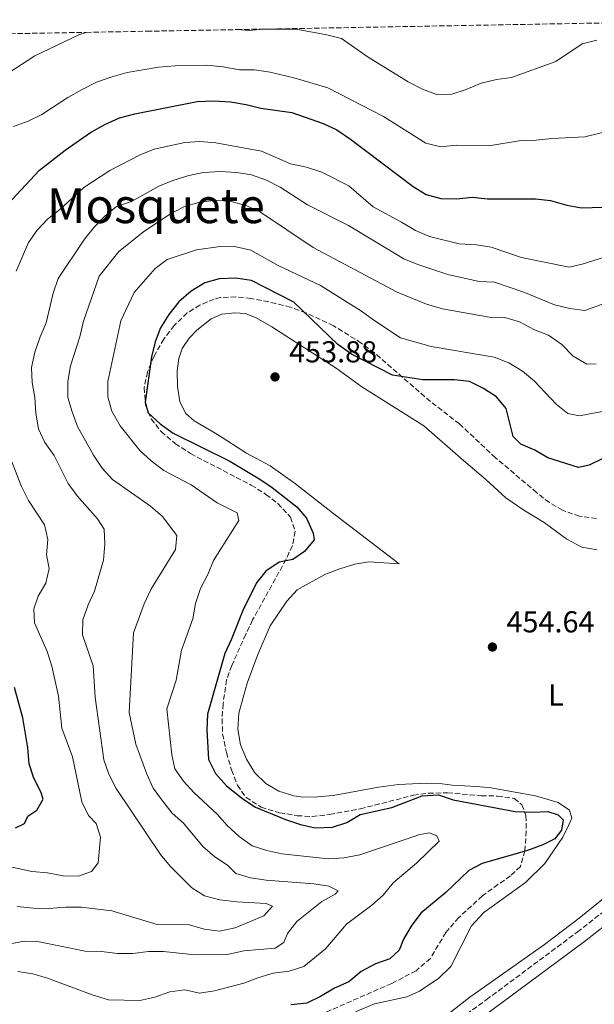
# Model space of a CAD drawing. Units: metres. Extents: x 625252 to 628724, y 4687918 to 4690290.
# Drawn here: x 626519 to 626709, y 4689929 to 4690255 of the extents above; entities that cross this region are included whole.
import ezdxf
from ezdxf.enums import TextEntityAlignment as Align

# ---------------------------------------------------------------- set-up
doc = ezdxf.new("R2010")
doc.units = ezdxf.units.M
doc.header["$MEASUREMENT"] = 0
doc.linetypes.add('DGN Style 3', pattern=[2.435890702152634, 1.739921930109024, -0.6959687720436097])
for name, color, linetype, lineweight in [('Acequia sin especificar', 4, 'Continuous', 0), ('Camino', 7, 'DGN Style 3', 0), ('Cota de punto acotado terreno', 7, 'Continuous', 0), ('Curva de nivel directora', 30, 'Continuous', 30), ('Curva de nivel intermedia', 30, 'Continuous', 0), ('Etiqueta de uso rústico', 92, 'Continuous', 0), ('Línea de cambio de uso (parcela vista)', 92, 'Continuous', 0), ('Margen derecho', 7, 'Continuous', 0), ('Punto acotado terreno (símbolo)', 7, 'Continuous', 0), ('Texto de Área (paraje) menor', 7, 'Continuous', 0), ('Zona arbolada', 92, 'DGN Style 3', 0)]:
    doc.layers.add(name, color=color, linetype=linetype, lineweight=lineweight)
doc.styles.add('Style-Arial', font='arial.ttf')

# ---------------------------------------------------------------- blocks, each defined once
blk = doc.blocks.new('5PATER')
at = {"layer": 'Acequia sin especificar', "linetype": 'Continuous', "lineweight": 0}
h = blk.add_hatch(color=51, dxfattribs=at)
edge = h.paths.add_edge_path()
edge.add_ellipse((0, 0), major_axis=(-0.1095731443231308, -0.1110710700762829), ratio=0.9994222409660317, start_angle=0, end_angle=360)

msp = doc.modelspace()

# ---------------------------------------------------------------- linework, layer by layer
at = {"layer": 'Camino', "color": 7, "linetype": 'DGN Style 3', "lineweight": 0}
msp.add_polyline3d([(626315.3999999973, 4689771.61, 453.3300000000017), (626398.7699999998, 4689806.870000001, 453.5500000000029), (626413.9399999998, 4689813.29, 453.5899999999965), (626486.4200000024, 4689843.95, 453.5899999999965), (626528.7099999996, 4689862.399999999, 453.5899999999965), (626542.5399999988, 4689868.030000002, 453.5899999999965), (626552.1200000009, 4689871.539999999, 453.7400000000054), (626562.0399999984, 4689874.410000001, 453.9199999999983), (626593.9400000012, 4689881.77, 454.350000000006), (626605.230000001, 4689884.800000001, 454.350000000006), (626614.3399999995, 4689888.52, 454.3600000000006), (626624.4499999991, 4689895.670000002, 454.320000000007), (626637.6599999992, 4689905.120000003, 454.6699999999983), (626647.0399999979, 4689911.88, 454.6399999999994), (626673.3599999994, 4689930.850000001, 454.5800000000018), (626703.4499999994, 4689953.239999999, 454.5800000000018), (626761.9499999986, 4689998.930000001, 454.8300000000018)], dxfattribs=at)
at = {"layer": 'Curva de nivel directora', "color": 30, "linetype": 'Continuous', "lineweight": 30, "flags": 128}
for points, elevation in [([(626514.9299999997, 4690194.140000001), (626525.5099999988, 4690205.480000001), (626533.9299999988, 4690212.12), (626542.3399999999, 4690217.940000001), (626547.0999999985, 4690220.590000002), (626551.9299999988, 4690222.76), (626556.9899999992, 4690224.130000002), (626577.7000000004, 4690228.190000001), (626583.1599999988, 4690228.400000001), (626588.6500000005, 4690228.100000001), (626593.8499999995, 4690227.230000001), (626598.6999999998, 4690226.000000001), (626608.9999999995, 4690224.57), (626619.42, 4690220.980000001), (626623.9399999996, 4690218.840000002), (626628.4500000002, 4690215.79), (626649.0999999987, 4690200.100000001), (626653.4799999997, 4690197.450000001), (626658.2800000008, 4690196.060000001), (626663.48, 4690195.960000002), (626668.7899999984, 4690196.59), (626673.7599999995, 4690196.04), (626689.6699999995, 4690195.990000002), (626694.6299999994, 4690195.430000001), (626699.9699999993, 4690193.87), (626704.909999999, 4690193.050000002), (626715.4999999994, 4690193.330000001)], 425), ([(626711.9199999986, 4690110.03), (626707.4199999992, 4690107.86), (626703.8499999995, 4690107.050000001), (626693.6999999996, 4690110.27), (626689.4100000003, 4690112.84), (626684.8300000003, 4690114.800000001), (626682.2199999996, 4690117.320000002), (626679.9299999987, 4690126.590000001), (626676.6999999988, 4690130.440000001), (626672.480000001, 4690133.2), (626667.7600000004, 4690135.480000001), (626662.8000000004, 4690136.080000003), (626652.2999999997, 4690136.060000001), (626642.2900000004, 4690137.57), (626628.7400000007, 4690144.53), (626624.2399999991, 4690147.720000003), (626609.6399999988, 4690161.810000001), (626595.6299999988, 4690168.940000001), (626590.3200000002, 4690169.760000002), (626584.9899999994, 4690169.560000001), (626580.1799999992, 4690168.190000001), (626575.6799999997, 4690165.440000001), (626571.6299999997, 4690161.890000002), (626568.2799999992, 4690157.670000001), (626565.5199999987, 4690153.260000002), (626563.7199999993, 4690148.600000001), (626562.5300000003, 4690143.650000002), (626560.4299999991, 4690128.689999999), (626561.4599999995, 4690125.130000002), (626565.3699999988, 4690121.500000002), (626569.7000000007, 4690118.420000002), (626588.4800000007, 4690109.17), (626597.8700000006, 4690103.560000002), (626601.9999999991, 4690100.740000002), (626610.6200000001, 4690094.070000002), (626613.8399999988, 4690090.24), (626616.0699999996, 4690085.360000002), (626616.4299999994, 4690083.119999999), (626613.2300000008, 4690079.27), (626609.3199999993, 4690076.630000004), (626604.8399999999, 4690075.7), (626600.4399999989, 4690072.779999999), (626597.2499999994, 4690068.930000001), (626592.8100000002, 4690059.710000002), (626588.959999999, 4690049.990000002), (626586.7899999986, 4690045.460000001), (626581.0699999988, 4690025.390000001), (626580.8200000006, 4690020.260000002), (626581.4699999989, 4690010.400000002)], 450), ([(626517.4899999991, 4689987.740000002), (626520.5600000002, 4689989.190000001), (626521.650000001, 4689991.619999999), (626524.6100000005, 4689993.590000001), (626526.6800000002, 4689997.210000002), (626525.8899999988, 4689999.660000003), (626523.5699999988, 4690004.17), (626522.1000000002, 4690008.940000001), (626521.6299999986, 4690014.240000002), (626520.0199999993, 4690024.230000001), (626517.1600000005, 4690034.230000001)], 425), ([(626581.4699999989, 4690010.400000002), (626583.6900000006, 4690005.730000001), (626587.3799999988, 4690001.650000001), (626592.7599999988, 4689997.359999999), (626596.980000001, 4689994.600000001), (626606.8799999984, 4689990.490000002), (626611.8099999992, 4689988.890000001), (626616.6900000009, 4689987.800000002), (626622.4299999987, 4689988.01), (626627.1899999996, 4689989.529999999), (626631.6399999998, 4689992.180000001), (626642.1399999984, 4689994.550000003), (626652.1799999988, 4689998.420000001), (626657.5299999998, 4689998.670000002), (626662.4099999992, 4689997.070000002), (626682.8700000001, 4689993.170000001), (626688.7399999996, 4689992.940000001), (626693.7300000008, 4689993.140000002), (626697.1699999986, 4689992.130000002), (626698.8099999991, 4689990.45), (626698.2799999994, 4689986.960000002), (626696.0300000008, 4689984.140000001), (626692.1100000005, 4689982.150000001), (626687.0399999986, 4689980.300000001), (626671.9800000002, 4689975.939999999), (626667.539999999, 4689973.650000001), (626659.9100000003, 4689966.4), (626651.6799999982, 4689959.529999999), (626648.4399999994, 4689955.24), (626645.9499999994, 4689950.91), (626644.5599999991, 4689947.300000001), (626641.459999999, 4689944.41), (626636.7299999993, 4689942.730000001), (626631.899999999, 4689940.180000002), (626627.9000000004, 4689936.740000002), (626623.1199999992, 4689934.730000002), (626618.440000001, 4689931.910000001), (626613.9500000007, 4689929.710000002), (626608.6100000007, 4689929.130000001)], 450)]:
    msp.add_lwpolyline(points, dxfattribs=dict(at, elevation=elevation))
at = {"layer": 'Curva de nivel intermedia', "color": 30, "linetype": 'Continuous', "lineweight": 0, "flags": 128}
for points, elevation in [([(626510.9100000008, 4690234.890000001), (626523.9300000009, 4690243.31), (626538.4600000017, 4690250.239999999), (626540.9400000006, 4690251.100000001)], 415), ([(626590.8299999998, 4690252.009999999), (626594.9699999995, 4690251.75), (626599.5800000007, 4690252.17)], 415), ([(626601.770000001, 4690252.199999999), (626610.4000000011, 4690252.140000002), (626620.5800000001, 4690250.319999999), (626625.4300000004, 4690249.07), (626634.2400000015, 4690242.91), (626647.4900000016, 4690234.74), (626652.2400000015, 4690232.259999999), (626657.2400000015, 4690230.470000001), (626661.9000000019, 4690230.659999999), (626666.6699999995, 4690232.140000001), (626671.6800000007, 4690234.249999999), (626676.7400000012, 4690235.519999998), (626681.6900000023, 4690236.2), (626696.3500000006, 4690241.41), (626705.1000000013, 4690247.289999999), (626709.9600000004, 4690248.48)], 415), ([(626516.89, 4690219.91), (626521.7400000005, 4690221.699999998), (626526.2700000011, 4690223.92), (626534.8600000008, 4690229.55), (626539.5700000004, 4690232.189999999), (626544.3400000003, 4690234.579999999), (626549.060000001, 4690236.220000001), (626554.5000000015, 4690237.850000001), (626564.9000000017, 4690239.550000001), (626570.4100000014, 4690240), (626580.8899999999, 4690240.239999998), (626586.3000000013, 4690239.74), (626591.6600000013, 4690238.71), (626596.6600000013, 4690238.71), (626601.8, 4690237.970000001), (626610.1200000016, 4690235.930000001), (626620.9199999998, 4690232.689999999), (626639.3800000001, 4690223.23), (626653.3400000011, 4690214.42), (626658.2000000004, 4690213.230000001), (626663.4599999997, 4690213.800000001), (626674.22, 4690213.499999999), (626684.8799999995, 4690215.29), (626689.8799999997, 4690215.359999999), (626695.0899999999, 4690215.989999999), (626705.9400000017, 4690216.460000001), (626715.8500000002, 4690218.980000001)], 420.0000000000001), ([(626517.7400000016, 4690171.999999999), (626521.8099999997, 4690181.51), (626524.6700000007, 4690185.609999998), (626528.1399999997, 4690189.23), (626532.2300000001, 4690192.48), (626540.1600000005, 4690199.689999999), (626548.7900000005, 4690205.369999997), (626558.7500000005, 4690210.5), (626563.3799999995, 4690212.390000001), (626573.5499999997, 4690214.659999999), (626578.5499999997, 4690214.979999999), (626583.8800000006, 4690214.519999999), (626598.9099999999, 4690211.749999999), (626608.5500000003, 4690207.619999998), (626613.8200000009, 4690206.480000001), (626618.8700000001, 4690204.8), (626627.9000000004, 4690200.279999998), (626635.9200000003, 4690193.329999999), (626645.3200000012, 4690188.3), (626649.9100000003, 4690185.49), (626654.5100000001, 4690183.519999999), (626664.3400000005, 4690181.050000001), (626670.0600000003, 4690180.759999999), (626675, 4690179.989999999), (626685.0000000002, 4690176.59), (626700.7800000006, 4690173.369999999), (626705.0499999998, 4690174.41), (626720.4800000016, 4690179.23)], 430), ([(626543.9100000011, 4690030.999999999), (626543.2100000015, 4690041.449999998), (626539.7400000002, 4690051.640000001), (626539.8699999999, 4690056.640000001), (626541.5700000009, 4690061.55), (626543.6699999997, 4690066.17), (626546.6400000004, 4690076.359999999), (626547.140000001, 4690081.619999999), (626546.8500000003, 4690086.599999999), (626544.7000000002, 4690090.029999998), (626537.9600000011, 4690097.679999999), (626534.9500000003, 4690101.73), (626530.3700000005, 4690111.019999999), (626527.2500000001, 4690115.350000001), (626525.1800000003, 4690119.899999999), (626524.2500000005, 4690124.99), (626523.940000002, 4690130.220000001), (626523.0500000002, 4690135.179999999), (626522.8899999993, 4690140.17), (626523.9500000009, 4690145.199999999), (626525.680000001, 4690150.36), (626527.6800000014, 4690154.939999999), (626529.9800000016, 4690164.720000001), (626531.610000001, 4690169.619999998), (626540.4199999998, 4690182.66), (626543.5300000012, 4690186.57), (626547.1299999999, 4690190.26), (626551.0200000012, 4690193.409999999), (626555.8899999994, 4690195.079999999), (626564.9900000012, 4690200.15), (626569.5900000011, 4690202.109999998), (626574.8799999995, 4690203.74), (626579.7900000003, 4690204.689999999), (626585.2599999999, 4690204.999999999), (626590.7000000002, 4690204.710000001), (626595.6399999999, 4690203.96), (626600.5799999996, 4690202.130000001), (626605.0999999992, 4690199.849999999), (626614.1500000017, 4690193.99), (626627.7999999997, 4690187.109999998), (626646.0800000012, 4690176.140000001), (626650.7100000003, 4690174.259999999), (626660.5800000009, 4690170.939999999), (626671.0300000003, 4690168.659999999), (626676.0199999993, 4690168.449999999), (626685.7699999991, 4690165.119999999), (626695.9300000003, 4690160.900000001), (626701.030000001, 4690159.71), (626705.9999999999, 4690159.01), (626719.4199999998, 4690163.880000001)], 435.0000000000001), ([(626515.1800000002, 4689949.249999999), (626520.4100000004, 4689950.3), (626525.4000000015, 4689950.019999999), (626540.5499999993, 4689946.9), (626545.99, 4689946.84), (626551.35, 4689946.189999999), (626556.35, 4689946.21), (626561.5500000013, 4689946.84), (626566.5500000013, 4689946.889999999), (626576.9200000003, 4689945.720000001), (626587.7300000018, 4689945.800000001), (626593.0600000005, 4689947.01), (626603.53, 4689947.890000001), (626606.3799999999, 4689949.810000001), (626607.6100000015, 4689952.83), (626610.7000000007, 4689956.76), (626618.9300000005, 4689963.4), (626623.3300000017, 4689965.779999998), (626624.3300000007, 4689966.869999999), (626621.2000000015, 4689968.470000001), (626616.2700000006, 4689969.289999999), (626600.5199999993, 4689970.470000001), (626595.3700000017, 4689971.230000001), (626590.4200000007, 4689972.649999999), (626587.8100000002, 4689975.329999999), (626583.4200000003, 4689978.3), (626579.6000000002, 4689981.519999999), (626573.1800000009, 4689989.3), (626569.41, 4689992.599999999), (626566.2000000003, 4689996.720000001), (626563.0800000001, 4690000.949999999), (626561.0400000016, 4690005.520000001), (626557.3400000001, 4690015.42), (626555.1500000019, 4690025.960000001), (626556.5600000002, 4690052.300000001), (626560.1200000006, 4690061.970000001), (626562.3500000014, 4690066.67), (626570.4800000007, 4690079.930000001), (626570.9400000012, 4690084.539999999), (626566.1700000013, 4690090.83), (626562.2100000005, 4690094.289999999), (626549.5900000007, 4690103.059999999), (626546.2600000004, 4690106.779999998), (626543.3600000013, 4690111.189999999), (626538.1100000008, 4690120.67), (626536.2600000001, 4690125.449999999), (626534.8899999999, 4690130.259999999), (626534.8200000006, 4690135.569999999), (626535.7700000006, 4690140.720000001), (626538.8600000018, 4690150.319999999), (626540.0199999998, 4690155.53), (626545.1800000007, 4690170.439999999), (626551.7099999997, 4690178.579999999), (626559.9400000018, 4690185.079999999), (626568.6100000021, 4690190.96), (626573.4400000002, 4690193.45), (626578.2600000014, 4690194.76), (626583.8899999995, 4690195.499999999), (626588.8700000017, 4690195.130000001), (626594.0599999997, 4690193.710000001), (626598.5999999993, 4690191.55), (626616.0899999996, 4690179.9), (626643.8100000003, 4690165.069999999), (626653.6100000015, 4690161.140000001), (626658.8700000009, 4690159.550000001), (626674.2800000003, 4690156.810000001), (626679.5100000006, 4690156.659999998), (626684.3200000008, 4690155.279999999), (626689.2699999994, 4690152.600000001), (626693.9499999998, 4690150.81), (626698.3399999997, 4690147.73), (626702.1500000008, 4690143.949999999), (626706.5800000009, 4690141.24), (626709.6800000012, 4690141.399999999)], 440), ([(626518.3300000017, 4689940.189999999), (626523.2800000004, 4689939.430000001), (626528.1100000006, 4689937.990000002), (626543.2400000006, 4689932.329999999), (626548.3500000002, 4689930.82), (626558.67, 4689930.619999999), (626563.6800000013, 4689931.67), (626568.63, 4689933.519999999), (626573.5899999999, 4689934.199999998), (626578.4700000016, 4689933.050000001), (626583.3900000011, 4689933.78), (626593.1299999999, 4689936.300000001), (626598.0200000004, 4689938.259999999), (626602.8100000004, 4689939.71), (626608.1500000004, 4689940.3), (626612.9200000003, 4689941.819999999), (626620.1599999999, 4689947.73), (626627.0900000011, 4689955.83), (626635.4800000021, 4689962.180000001), (626639.2200000016, 4689965.499999999), (626642.5099999994, 4689969.560000001), (626650.27, 4689976.13), (626657.8000000003, 4689983.32), (626657.0200000004, 4689985.07), (626654.5900000005, 4689986.15), (626651.3899999998, 4689985.619999998), (626631.5000000012, 4689978.850000001), (626626.1700000003, 4689977.8), (626621.1800000013, 4689977.48), (626605.7100000017, 4689979.149999999), (626600.6700000013, 4689980.24), (626595.9200000016, 4689981.82), (626591.600000001, 4689984.95), (626587.6300000013, 4689988.52), (626584.3000000009, 4689992.319999999), (626576.5300000013, 4689999.51), (626573.1400000006, 4690003.249999999), (626570.2800000019, 4690007.349999999), (626569.3000000005, 4690011.96), (626567.5900000005, 4690027.17), (626570.6900000009, 4690036.640000001), (626572.4299999998, 4690046.640000001), (626576.2300000018, 4690057.01), (626577.1500000005, 4690062.059999999), (626578.7799999999, 4690067.01), (626581.2200000008, 4690071.599999999), (626583.0300000012, 4690076.259999999), (626591.44, 4690089.529999999), (626590.9200000014, 4690092.039999999), (626584.320000001, 4690095.369999997), (626575.7300000011, 4690101.3), (626566.6500000019, 4690106.029999999), (626562.4299999997, 4690109.310000001), (626558.7100000002, 4690112.65), (626552.1600000013, 4690120.8), (626549.4100000019, 4690125.659999999), (626548.1, 4690130.489999999), (626548.0900000009, 4690135.51), (626552.4299999994, 4690155.57), (626556.8100000003, 4690165), (626563.7900000009, 4690172.939999999), (626567.7800000006, 4690175.939999999), (626577.4400000012, 4690179.130000001)], 445), ([(626577.4400000012, 4690179.130000001), (626585.3300000012, 4690180.249999999), (626590.5199999991, 4690180.140000001), (626595.3899999995, 4690179.029999998), (626604.440000002, 4690173.9), (626618.4900000002, 4690167.329999999), (626632.0800000001, 4690158.76), (626636.0800000011, 4690155.769999999), (626644.9600000014, 4690149.949999998), (626655.0700000012, 4690147.069999999), (626676.0100000004, 4690143.569999999), (626680.8200000004, 4690141.739999998), (626685.320000002, 4690138.9), (626689.3400000009, 4690135.579999999), (626696.4300000009, 4690128.050000001), (626700.3100000012, 4690124.930000001), (626704.2499999995, 4690124.119999999), (626719.1600000005, 4690127.08)], 445), ([(626527.1300000016, 4690088.119999999), (626521.860000001, 4690096.17), (626519.5000000007, 4690100.739999999), (626515.8100000004, 4690110.390000001)], 430), ([(626502.0700000008, 4689977.819999999), (626522.9500000018, 4689973.269999999), (626528.1500000008, 4689972.830000001), (626533.360000001, 4689971.9), (626538.4400000017, 4689971.720000001), (626542.6399999993, 4689973.350000001), (626544.9400000017, 4689976.17), (626545.6500000001, 4689984.689999999), (626544.2400000019, 4689989.259999999), (626541.6800000004, 4689991.84), (626539.51, 4689996.350000001), (626536.4500000001, 4690011.300000001), (626532.8300000014, 4690020.730000001), (626531.7400000006, 4690031.359999998), (626529.5900000003, 4690041.27), (626528.0599999992, 4690046.17), (626523.8800000016, 4690055.619999999), (626523.5900000011, 4690060.32), (626525.0100000005, 4690064.46), (626527.61, 4690068.730000001), (626528.6500000015, 4690073.630000001), (626527.7700000008, 4690078.15), (626528.2200000002, 4690083.239999999), (626527.1300000016, 4690088.119999999)], 430), ([(626518.1399999994, 4689961.710000001), (626523.5500000009, 4689961.220000001), (626528.550000001, 4689961.09), (626534.1400000011, 4689961.560000001), (626539.2700000008, 4689961.539999999), (626549.4600000011, 4689960.279999998), (626564.4600000014, 4689955.720000001), (626575.0499999995, 4689955.689999999), (626580.1100000021, 4689954.279999998), (626585.0600000008, 4689953.619999999), (626590.2100000007, 4689954.720000002), (626599.7100000002, 4689958.630000001), (626602.5500000011, 4689961.890000001), (626600.5000000015, 4689962.759999999), (626590.7500000016, 4689963.250000001), (626585.1799999992, 4689963.939999999), (626580.13, 4689965.249999999), (626575.8800000009, 4689967.88), (626568.6900000003, 4689975.079999999), (626565.4800000007, 4689978.96), (626550.9000000005, 4690000.739999999), (626548.4000000015, 4690005.569999999), (626546.8100000002, 4690010.310000001), (626543.9100000011, 4690030.999999999)], 435.0000000000001)]:
    msp.add_lwpolyline(points, dxfattribs=dict(at, elevation=elevation))
at = {"layer": 'Línea de cambio de uso (parcela vista)', "color": 92, "linetype": 'Continuous', "lineweight": 0}
for points in [[(626686.3099999997, 4689969.699999999, 452.5200000000041), (626692.7300000006, 4689975.960000001, 451.2400000000052), (626698.7300000006, 4689984.730000001, 450.2200000000012), (626700.6900000004, 4689988.720000001, 449.9700000000012), (626701.6100000005, 4689990.99, 450.2200000000012), (626700.9299999997, 4689993.65, 450.2200000000012), (626697.1900000004, 4689996.199999999, 450.7299999999959), (626689.6600000003, 4689998.369999999, 451.2400000000052), (626674.9100000003, 4690001.01, 452.0099999999948), (626670.1900000004, 4690001.460000001, 452.0099999999948), (626662.1100000005, 4690001.91, 451.5), (626658.7300000006, 4690002.390000001, 451.2400000000052), (626653.54, 4690002.51, 451.2400000000052), (626644.29, 4690002.08, 452.2599999999948), (626637.7199999997, 4690001.27, 453.0299999999989), (626622.6299999999, 4689998.5, 453.0299999999989), (626617.4500000002, 4689997.980000001, 453.0299999999989), (626612.6399999997, 4689997.949999999, 453.0299999999989), (626609.6399999997, 4689998.380000001, 453.2799999999989), (626604.7400000002, 4689999.949999999, 453.5399999999936), (626600.3600000005, 4690002.439999999, 453.5399999999936), (626596.7199999997, 4690005.970000001, 453.5399999999936), (626593.9699999997, 4690010.460000001, 453.2799999999989), (626591.9600000001, 4690015.300000001, 453.2799999999989), (626591.1699999999, 4690020.470000001, 453.2799999999989), (626591.4000000004, 4690025.720000001, 453.2799999999989), (626594.1699999999, 4690035.609999999, 453.2799999999989), (626597.7000000002, 4690045.189999999, 453.2799999999989), (626601.8700000001, 4690054.630000001, 453.2799999999989), (626607.3399999999, 4690062.850000001, 453.0299999999989), (626610.7599999999, 4690066.550000001, 453.0299999999989), (626619.9199999999, 4690071.630000001, 453.0299999999989), (626624.9199999999, 4690073.539999999, 453.0299999999989), (626629.8099999997, 4690075.01, 453.0299999999989), (626634.4500000002, 4690075.789999999, 453.2799999999989), (626644.5199999996, 4690075.16, 454.3000000000029), (626622.4600000001, 4690092.060000001, 452.0099999999948), (626610.2000000002, 4690101.630000001, 451.75), (626601.8600000005, 4690107.59, 451.5), (626594.0300000003, 4690111.84, 451.5), (626584.4000000004, 4690117.930000001, 451.5), (626576.6200000001, 4690122.449999999, 451.75), (626573.9000000004, 4690124.970000001, 452.2599999999948), (626571.9600000001, 4690128.74, 452.2599999999948), (626571.1299999999, 4690133.859999999, 452.5200000000041), (626571.04, 4690139.039999999, 453.0299999999989), (626571.5599999997, 4690143.119999999, 453.5399999999936), (626572.7300000006, 4690146.460000001, 453.5399999999936), (626574.9699999997, 4690149.869999999, 453.5399999999936), (626577.5999999996, 4690152.529999999, 453.5399999999936), (626582.2999999998, 4690156.25, 453.5399999999936), (626585.7999999998, 4690157.810000001, 453.5399999999936), (626590.1799999997, 4690158.210000001, 453.0299999999989), (626593.6100000005, 4690158, 453.0299999999989), (626597.1600000003, 4690156.560000001, 453.0299999999989), (626602.4000000004, 4690153.600000001, 453.0299999999989), (626623.6600000003, 4690139.960000001, 452.7700000000041), (626632.1100000005, 4690133.74, 452.7700000000041), (626652.7199999997, 4690120.83, 454.3000000000029), (626665.8600000005, 4690109.390000001, 454.0500000000029), (626673.25, 4690103.050000001, 453.5399999999936), (626679.8200000003, 4690097.060000001, 453.5399999999936), (626685.8300000001, 4690092.890000001, 453.5399999999936), (626692.4800000006, 4690088.83, 453.7899999999936), (626700.0199999996, 4690083.34, 454.3000000000029), (626704.9299999997, 4690080.65, 454.3000000000029), (626710.0300000003, 4690079.82, 454.3000000000029)], [(626630.0300000003, 4689926.890000001, 453.5399999999936), (626636.3499999996, 4689929.460000001, 453.5399999999936), (626647.1100000005, 4689931.84, 453.5399999999936), (626651.2999999998, 4689933.730000001, 453.5399999999936), (626657.5999999996, 4689937.960000001, 453.5399999999936), (626661.5999999996, 4689941.83, 453.5399999999936), (626668.4199999999, 4689955.369999999, 453.5399999999936), (626672.5199999996, 4689959.720000001, 453.5399999999936), (626686.3099999997, 4689969.699999999, 452.5200000000041)], [(626713.4000000004, 4689965.4, 454.3000000000029), (626704.1100000005, 4689957.859999999, 454.3000000000029), (626692.5999999996, 4689949.16, 454.3000000000029), (626667.8700000001, 4689931.720000001, 454.3000000000029), (626653.2000000002, 4689920.230000001, 454.3000000000029), (626641.5300000003, 4689911.41, 454.0500000000029), (626619.4299999997, 4689896.430000001, 454.0500000000029), (626612.2199999997, 4689892.449999999, 454.0500000000029), (626605.8499999996, 4689888.730000001, 454.25), (626595.7400000002, 4689885.220000001, 454.25), (626585.8099999997, 4689882.560000001, 454.25), (626563, 4689877.560000001, 453.929999999993), (626548.1500000004, 4689873.09, 453.6100000000006), (626517, 4689860.199999999, 453.6100000000006), (626456.9699999997, 4689834.66, 453.6100000000006), (626434.6699999999, 4689824.49, 453.6100000000006), (626410.9299999997, 4689814.24, 453.6100000000006)]]:
    msp.add_polyline3d(points, dxfattribs=at)
at = {"layer": 'Margen derecho', "color": 7, "linetype": 'Continuous', "lineweight": 0}
msp.add_polyline3d([(626584.4799999996, 4689779.920000004, 453.8200000000069), (626588.3399999999, 4689793.239999998, 453.8200000000069), (626595.3000000002, 4689817.239999999, 454.4600000000065), (626608.3700000015, 4689863.11, 454.1399999999995), (626610.3899999999, 4689869.38, 454.4600000000065), (626612.4599999996, 4689873.920000002, 454.1499999999942), (626615.3699999999, 4689879.57, 454.1399999999995), (626618.129999998, 4689883.75, 454.1399999999995), (626624.4800000006, 4689890.920000004, 454.3300000000019), (626626.6999999977, 4689892.489999999, 454.320000000007), (626639.9300000002, 4689901.960000002, 454.6699999999983), (626653.8399999996, 4689911.989999999, 454.6300000000048), (626675.6599999995, 4689927.710000001, 454.5800000000018), (626705.8099999975, 4689950.149999999, 454.5800000000018), (626764.2399999974, 4689995.79, 454.8300000000018), (626778.48, 4690005.460000002, 454.8300000000018), (626792.0399999986, 4690014.32, 454.8800000000047), (626808.1200000007, 4690024.52, 455.3099999999978), (626826.9799999989, 4690035.370000001, 455.3399999999965)], dxfattribs=at)
at = {"layer": 'Zona arbolada', "color": 92, "linetype": 'DGN Style 3', "lineweight": 0}
for points in [[(626513.3607999999, 4690250.6032, 408.5825999999943), (626540.9400000004, 4690251.100000001, 409.3999999999942), (626561.0317000002, 4690251.466499999, 410.0001000000047), (626590.8300000001, 4690252.01, 410.8899999999995), (626599.5800000001, 4690252.17, 411.1499999999942), (626600.8250000002, 4690252.187100001, 411.1897999999928), (626601.7699999996, 4690252.199999999, 411.2200000000012), (626772.2199999997, 4690255.2905, 416.3000000000029)], [(626709.8700000001, 4690090.199999999, 455.679999999993), (626704.2199999997, 4690090.9, 455.679999999993), (626698.5300000003, 4690092.92, 456.1999999999971), (626694.2300000006, 4690095.430000001, 456.679999999993), (626690.0800000001, 4690098.710000001, 457.2100000000065), (626676.4000000004, 4690110.289999999, 457.2200000000012), (626664.4800000006, 4690121.470000001, 457.2200000000012), (626654.8600000005, 4690128.9, 457.2200000000012), (626636.3200000003, 4690145.01, 457.2200000000012), (626631.9900000002, 4690148.25, 457.2200000000012), (626622.79, 4690153.980000001, 457.2200000000012), (626613.6799999997, 4690158.26, 457.2200000000012), (626608.5700000003, 4690160.08, 456.9799999999959), (626603.7400000002, 4690161.369999999, 456.4700000000012), (626595.4600000001, 4690163.029999999, 455.679999999993), (626590.4699999997, 4690163.57, 455.7100000000065), (626585.4299999997, 4690163.279999999, 455.8000000000029), (626583.2699999996, 4690162.82, 455.679999999993), (626578.5999999996, 4690160.810000001, 455.1699999999983), (626574.3600000005, 4690158.199999999, 454.6900000000023), (626570.0599999997, 4690154.109999999, 454.6600000000035), (626566.6299999999, 4690149.59, 454.6600000000035), (626563.3799999999, 4690143.859999999, 454.6600000000035), (626561.2199999997, 4690138.680000001, 454.6600000000035), (626560.1299999999, 4690133.529999999, 454.1499999999942), (626560.5499999998, 4690127.76, 454.1499999999942), (626562.4299999997, 4690123.15, 453.6999999999971), (626565.75, 4690118.939999999, 452.6499999999942), (626570.4000000004, 4690114.980000001, 452.6199999999953), (626575.4900000002, 4690111.65, 452.6199999999953), (626595.5700000003, 4690101.189999999, 452.6199999999953), (626600.4400000004, 4690098.17, 452.6199999999953), (626604.3899999997, 4690095.119999999, 452.6199999999953), (626608.5899999999, 4690090.609999999, 452.6199999999953), (626610.0599999997, 4690085.930000001, 452.6199999999953), (626609.1799999997, 4690081.210000001, 452.6199999999953), (626607.0999999996, 4690076.66, 452.6199999999953), (626596.0199999996, 4690056.58, 452.6199999999953), (626593.75, 4690051.84, 453.1300000000047), (626589.1100000005, 4690041.49, 453.1300000000047), (626587.3799999999, 4690036.75, 453.1300000000047), (626586.2300000006, 4690028.810000001, 453.1300000000047), (626585.9299999997, 4690023.800000001, 453.1300000000047), (626586.0999999996, 4690018.800000001, 453.1300000000047), (626587.3600000005, 4690012.67, 453.1300000000047), (626589.0700000003, 4690006.930000001, 453.1300000000047), (626590.9699999997, 4690001.930000001, 453.1300000000047), (626593.8499999996, 4689997.859999999, 453.1300000000047), (626598.8499999996, 4689994.560000001, 453.1300000000047), (626604.9400000004, 4689992.76, 453.1300000000047), (626610.7300000006, 4689991.789999999, 453.1300000000047), (626615.7300000006, 4689991.529999999, 453.1300000000047), (626621.4800000006, 4689992.140000001, 453.1300000000047), (626631.6699999999, 4689994.07, 453.1300000000047), (626649.2400000002, 4689998.550000001, 453.1300000000047), (626654.1900000004, 4689999.25, 453.1300000000047), (626660.5599999997, 4689999.390000001, 453.1300000000047), (626671.7100000001, 4689998.41, 453.1300000000047), (626677.0599999997, 4689998.289999999, 453.1300000000047), (626682.6299999999, 4689997.529999999, 453.1300000000047), (626685.1299999999, 4689995.430000001, 453.1300000000047), (626686.4800000006, 4689991.710000001, 453.1300000000047), (626686.5999999996, 4689986.710000001, 453.1300000000047), (626686.1399999997, 4689980.15, 453.1300000000047), (626684.6299999999, 4689974.99, 453.1300000000047), (626681.3700000001, 4689971.83, 453.6399999999995), (626677.2199999997, 4689969.029999999, 453.6399999999995), (626672.0700000003, 4689965.25, 454.1499999999942), (626664.2300000006, 4689958.09, 454.1499999999942), (626659.9699999997, 4689953.16, 454.1499999999942), (626654.8600000005, 4689944.57, 454.1499999999942), (626650.1200000001, 4689940.449999999, 454.1499999999942), (626642.0800000001, 4689936.27, 454.1499999999942), (626615.8499999996, 4689924.789999999, 454.1499999999942)], [(626709.8700000001, 4690090.199999999, 455.679999999993), (626704.2199999997, 4690090.9, 455.679999999993), (626698.5300000003, 4690092.92, 456.1999999999971), (626694.2300000006, 4690095.430000001, 456.679999999993), (626690.0800000001, 4690098.710000001, 457.2100000000065), (626676.4000000004, 4690110.289999999, 457.2200000000012), (626664.4800000006, 4690121.470000001, 457.2200000000012), (626654.8600000005, 4690128.9, 457.2200000000012), (626636.3200000003, 4690145.01, 457.2200000000012), (626631.9900000002, 4690148.25, 457.2200000000012), (626622.79, 4690153.980000001, 457.2200000000012), (626613.6799999997, 4690158.26, 457.2200000000012), (626608.5700000003, 4690160.08, 456.9799999999959), (626603.7400000002, 4690161.369999999, 456.4700000000012), (626595.4600000001, 4690163.029999999, 455.679999999993), (626590.4699999997, 4690163.57, 455.7100000000065), (626585.4299999997, 4690163.279999999, 455.8000000000029), (626583.2699999996, 4690162.82, 455.679999999993), (626578.5999999996, 4690160.810000001, 455.1699999999983), (626574.3600000005, 4690158.199999999, 454.6900000000023), (626570.0599999997, 4690154.109999999, 454.6600000000035), (626566.6299999999, 4690149.59, 454.6600000000035), (626563.3799999999, 4690143.859999999, 454.6600000000035), (626561.2199999997, 4690138.680000001, 454.6600000000035), (626560.1299999999, 4690133.529999999, 454.1499999999942), (626560.5499999998, 4690127.76, 454.1499999999942), (626562.4299999997, 4690123.15, 453.6999999999971), (626565.75, 4690118.939999999, 452.6499999999942), (626570.4000000004, 4690114.980000001, 452.6199999999953), (626575.4900000002, 4690111.65, 452.6199999999953), (626595.5700000003, 4690101.189999999, 452.6199999999953), (626600.4400000004, 4690098.17, 452.6199999999953), (626604.3899999997, 4690095.119999999, 452.6199999999953), (626608.5899999999, 4690090.609999999, 452.6199999999953), (626610.0599999997, 4690085.930000001, 452.6199999999953), (626609.1799999997, 4690081.210000001, 452.6199999999953), (626607.0999999996, 4690076.66, 452.6199999999953), (626596.0199999996, 4690056.58, 452.6199999999953), (626593.75, 4690051.84, 453.1300000000047), (626589.1100000005, 4690041.49, 453.1300000000047), (626587.3799999999, 4690036.75, 453.1300000000047), (626586.2300000006, 4690028.810000001, 453.1300000000047), (626585.9299999997, 4690023.800000001, 453.1300000000047), (626586.0999999996, 4690018.800000001, 453.1300000000047), (626587.3600000005, 4690012.67, 453.1300000000047), (626589.0700000003, 4690006.930000001, 453.1300000000047), (626590.9699999997, 4690001.930000001, 453.1300000000047), (626593.8499999996, 4689997.859999999, 453.1300000000047), (626598.8499999996, 4689994.560000001, 453.1300000000047), (626604.9400000004, 4689992.76, 453.1300000000047), (626610.7300000006, 4689991.789999999, 453.1300000000047), (626615.7300000006, 4689991.529999999, 453.1300000000047), (626621.4800000006, 4689992.140000001, 453.1300000000047), (626631.6699999999, 4689994.07, 453.1300000000047), (626649.2400000002, 4689998.550000001, 453.1300000000047), (626654.1900000004, 4689999.25, 453.1300000000047), (626660.5599999997, 4689999.390000001, 453.1300000000047), (626671.7100000001, 4689998.41, 453.1300000000047), (626677.0599999997, 4689998.289999999, 453.1300000000047), (626682.6299999999, 4689997.529999999, 453.1300000000047), (626685.1299999999, 4689995.430000001, 453.1300000000047), (626686.4800000006, 4689991.710000001, 453.1300000000047)], [(626686.4800000006, 4689991.710000001, 453.1300000000047), (626686.5999999996, 4689986.710000001, 453.1300000000047), (626686.1399999997, 4689980.15, 453.1300000000047), (626684.6299999999, 4689974.99, 453.1300000000047), (626681.3700000001, 4689971.83, 453.6399999999995), (626677.2199999997, 4689969.029999999, 453.6399999999995), (626672.0700000003, 4689965.25, 454.1499999999942), (626664.2300000006, 4689958.09, 454.1499999999942), (626659.9699999997, 4689953.16, 454.1499999999942), (626654.8600000005, 4689944.57, 454.1499999999942), (626650.1200000001, 4689940.449999999, 454.1499999999942), (626642.0800000001, 4689936.27, 454.1499999999942), (626615.8499999996, 4689924.789999999, 454.1499999999942)]]:
    msp.add_polyline3d(points, dxfattribs=at)

# ---------------------------------------------------------------- block references
at = {"layer": 'Punto acotado terreno (símbolo)', "color": 7, "linetype": 'Continuous', "lineweight": 0, "xscale": 10, "yscale": 10, "zscale": 10}
for p in [(626603.4299999995, 4690137.030000002, 453.8800000000052), (626675.3799999978, 4690047.63, 454.6399999999995)]:
    msp.add_blockref('5PATER', p, dxfattribs=at)

# ---------------------------------------------------------------- texts
at = {"layer": 'Cota de punto acotado terreno', "color": 7, "linetype": 'Continuous', "lineweight": 0, "style": 'Style-Arial'}
for s, p in [('453.88', (626608.0700000003, 4690141.850000002, 453.8800000000047)), ('454.64', (626680.0199999985, 4690052.460000001, 454.6399999999995))]:
    msp.add_text(s, height=7.000000000000002, dxfattribs=at).set_placement(p)
at = {"layer": 'Etiqueta de uso rústico', "color": 92, "linetype": 'Continuous', "lineweight": 0, "style": 'Style-Arial'}
msp.add_text('L', height=7.000000000000002, dxfattribs=at).set_placement((626696.4014203812, 4690031.760009999, 452.679999999993), align=Align.MIDDLE_CENTER)
at = {"layer": 'Texto de Área (paraje) menor', "color": 7, "linetype": 'Continuous', "lineweight": 0, "style": 'Style-Arial'}
msp.add_text('Mosquete', height=11.5, dxfattribs=at).set_placement((626563.9943868403, 4690193.710010001, 434.9600000000065), align=Align.MIDDLE_CENTER)

doc.saveas('drawing.dxf')
